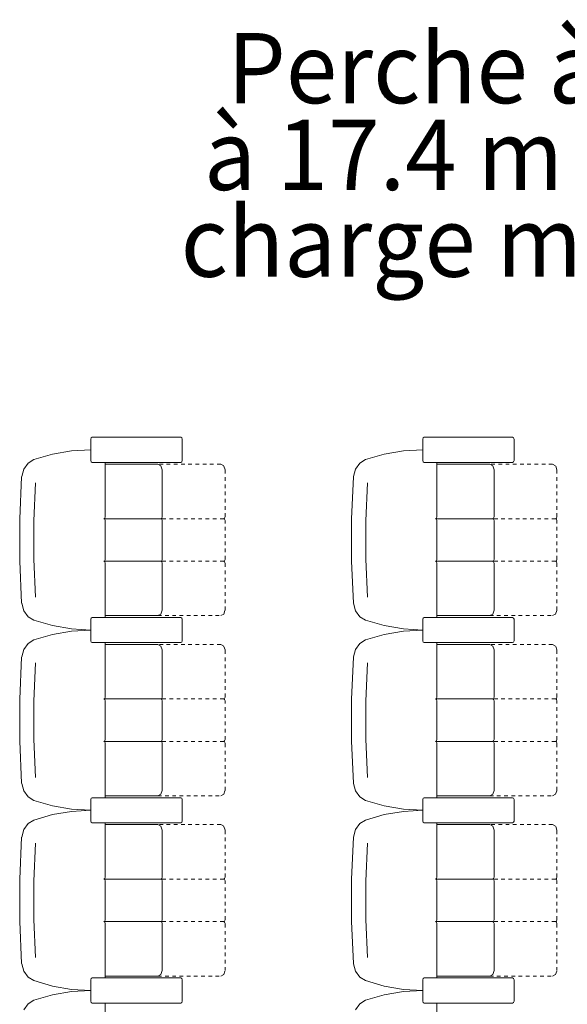
# Model space of a CAD drawing. Units: inches. Extents: x -101 to 311, y 6 to 290.
# Drawn here: x -20 to -5, y 237 to 264 of the extents above; entities that cross this region are included whole.
import ezdxf

# ---------------------------------------------------------------- set-up
doc = ezdxf.new("R2010")
doc.units = ezdxf.units.IN
doc.header["$MEASUREMENT"] = 0
for name, pattern in [('AI-Linetype-3628', [0.031748, 0, -0.031748]), ('AI-Linetype-3739', [0.031748, 0, -0.031748]), ('AI-Linetype-3740', [0.031748, 0, -0.031748]), ('AI-Linetype-3741', [0.031748, 0, -0.031748]), ('AI-Linetype-3742', [0.031748, 0, -0.031748]), ('AI-Linetype-3774', [0.031748, 0, -0.031748]), ('AI-Linetype-3775', [0.031748, 0, -0.031748]), ('AI-Linetype-3776', [0.031748, 0, -0.031748]), ('AI-Linetype-3777', [0.031748, 0, -0.031748]), ('AI-Linetype-3778', [0.031748, 0, -0.031748]), ('AI-Linetype-3779', [0.031748, 0, -0.031748]), ('AI-Linetype-3780', [0.031748, 0, -0.031748]), ('AI-Linetype-3781', [0.031748, 0, -0.031748]), ('AI-Linetype-3782', [0.031748, 0, -0.031748]), ('AI-Linetype-3783', [0.031748, 0, -0.031748]), ('AI-Linetype-3784', [0.031748, 0, -0.031748]), ('AI-Linetype-3785', [0.031748, 0, -0.031748]), ('AI-Linetype-3786', [0.031748, 0, -0.031748]), ('AI-Linetype-3787', [0.031748, 0, -0.031748]), ('AI-Linetype-3788', [0.031748, 0, -0.031748]), ('AI-Linetype-3789', [0.031748, 0, -0.031748]), ('AI-Linetype-3790', [0.031748, 0, -0.031748]), ('AI-Linetype-3791', [0.031748, 0, -0.031748]), ('AI-Linetype-3792', [0.031748, 0, -0.031748]), ('AI-Linetype-3793', [0.031748, 0, -0.031748]), ('AI-Linetype-3794', [0.031748, 0, -0.031748]), ('AI-Linetype-3795', [0.031748, 0, -0.031748]), ('AI-Linetype-3796', [0.031748, 0, -0.031748]), ('AI-Linetype-3797', [0.031748, 0, -0.031748]), ('AI-Linetype-3798', [0.031748, 0, -0.031748]), ('AI-Linetype-3799', [0.031748, 0, -0.031748]), ('AI-Linetype-3800', [0.031748, 0, -0.031748]), ('AI-Linetype-3801', [0.031748, 0, -0.031748]), ('AI-Linetype-3802', [0.031748, 0, -0.031748]), ('AI-Linetype-3803', [0.031748, 0, -0.031748]), ('AI-Linetype-3845', [0.031748, 0, -0.031748]), ('AI-Linetype-3846', [0.031748, 0, -0.031748]), ('AI-Linetype-3847', [0.031748, 0, -0.031748]), ('AI-Linetype-3848', [0.031748, 0, -0.031748]), ('AI-Linetype-3849', [0.031748, 0, -0.031748]), ('AI-Linetype-3850', [0.031748, 0, -0.031748]), ('AI-Linetype-3851', [0.031748, 0, -0.031748]), ('AI-Linetype-3852', [0.031748, 0, -0.031748]), ('AI-Linetype-3853', [0.031748, 0, -0.031748]), ('AI-Linetype-3854', [0.031748, 0, -0.031748]), ('AI-Linetype-3855', [0.031748, 0, -0.031748]), ('AI-Linetype-3856', [0.031748, 0, -0.031748]), ('AI-Linetype-3857', [0.031748, 0, -0.031748]), ('AI-Linetype-3858', [0.031748, 0, -0.031748]), ('AI-Linetype-3859', [0.031748, 0, -0.031748]), ('AI-Linetype-3860', [0.031748, 0, -0.031748]), ('AI-Linetype-3861', [0.031748, 0, -0.031748]), ('AI-Linetype-3862', [0.031748, 0, -0.031748]), ('AI-Linetype-3863', [0.031748, 0, -0.031748]), ('AI-Linetype-3864', [0.031748, 0, -0.031748]), ('AI-Linetype-3865', [0.031748, 0, -0.031748]), ('AI-Linetype-3866', [0.031748, 0, -0.031748]), ('AI-Linetype-3868', [0.031748, 0, -0.031748]), ('AI-Linetype-4019', [0.031748, 0, -0.031748]), ('AI-Linetype-4020', [0.031748, 0, -0.031748]), ('AI-Linetype-4021', [0.031748, 0, -0.031748]), ('AI-Linetype-4176', [0.031748, 0, -0.031748]), ('AI-Linetype-4180', [0.031748, 0, -0.031748]), ('AI-Linetype-4181', [0.031748, 0, -0.031748]), ('AI-Linetype-4182', [0.031748, 0, -0.031748]), ('AI-Linetype-4183', [0.031748, 0, -0.031748]), ('AI-Linetype-4184', [0.031748, 0, -0.031748]), ('AI-Linetype-4185', [0.031748, 0, -0.031748]), ('AI-Linetype-4186', [0.031748, 0, -0.031748]), ('AI-Linetype-4187', [0.031748, 0, -0.031748]), ('AI-Linetype-4188', [0.031748, 0, -0.031748]), ('AI-Linetype-4189', [0.031748, 0, -0.031748]), ('AI-Linetype-4190', [0.031748, 0, -0.031748]), ('AI-Linetype-4191', [0.031748, 0, -0.031748]), ('AI-Linetype-4192', [0.031748, 0, -0.031748]), ('AI-Linetype-4193', [0.031748, 0, -0.031748]), ('AI-Linetype-4194', [0.031748, 0, -0.031748]), ('AI-Linetype-4195', [0.031748, 0, -0.031748]), ('AI-Linetype-4196', [0.031748, 0, -0.031748]), ('AI-Linetype-4197', [0.031748, 0, -0.031748]), ('AI-Linetype-4198', [0.031748, 0, -0.031748]), ('AI-Linetype-4199', [0.031748, 0, -0.031748]), ('AI-Linetype-4200', [0.031748, 0, -0.031748]), ('AI-Linetype-4201', [0.031748, 0, -0.031748]), ('AI-Linetype-4202', [0.031748, 0, -0.031748]), ('AI-Linetype-4203', [0.031748, 0, -0.031748]), ('AI-Linetype-4204', [0.031748, 0, -0.031748]), ('AI-Linetype-4205', [0.031748, 0, -0.031748]), ('AI-Linetype-4206', [0.031748, 0, -0.031748]), ('AI-Linetype-4207', [0.031748, 0, -0.031748]), ('AI-Linetype-4208', [0.031748, 0, -0.031748]), ('AI-Linetype-4209', [0.031748, 0, -0.031748]), ('AI-Linetype-4213', [0.031748, 0, -0.031748]), ('AI-Linetype-4214', [0.031748, 0, -0.031748]), ('AI-Linetype-4215', [0.031748, 0, -0.031748]), ('AI-Linetype-4216', [0.031748, 0, -0.031748]), ('AI-Linetype-4217', [0.031748, 0, -0.031748]), ('AI-Linetype-4218', [0.031748, 0, -0.031748]), ('AI-Linetype-4219', [0.031748, 0, -0.031748]), ('AI-Linetype-4220', [0.031748, 0, -0.031748]), ('AI-Linetype-4221', [0.031748, 0, -0.031748]), ('AI-Linetype-4222', [0.031748, 0, -0.031748]), ('AI-Linetype-4223', [0.031748, 0, -0.031748]), ('AI-Linetype-4224', [0.031748, 0, -0.031748]), ('AI-Linetype-4225', [0.031748, 0, -0.031748]), ('AI-Linetype-4226', [0.031748, 0, -0.031748]), ('AI-Linetype-4227', [0.031748, 0, -0.031748]), ('AI-Linetype-4228', [0.031748, 0, -0.031748]), ('AI-Linetype-4229', [0.031748, 0, -0.031748]), ('AI-Linetype-4230', [0.031748, 0, -0.031748]), ('AI-Linetype-4231', [0.031748, 0, -0.031748]), ('AI-Linetype-4232', [0.031748, 0, -0.031748]), ('AI-Linetype-4233', [0.031748, 0, -0.031748]), ('AI-Linetype-4234', [0.031748, 0, -0.031748])]:
    doc.linetypes.add(name, pattern=pattern)
doc.layers.add('Calque 4', color=7, linetype='Continuous')

msp = doc.modelspace()

# ---------------------------------------------------------------- linework, layer by layer
at = {"layer": 'Calque 4', "color": 7, "lineweight": 9}
for points in [[(-18.399, 252.734), (-18.41, 252.698)], [(-18.371, 252.748), (-18.399, 252.734)], [(-18.371, 252.748), (-15.917, 252.748)], [(-15.888, 252.734), (-15.917, 252.748)], [(-15.877, 252.698), (-15.888, 252.734)], [(-9.199, 252.734), (-9.21, 252.698)], [(-9.171, 252.748), (-9.199, 252.734)], [(-9.171, 252.748), (-6.717, 252.748)], [(-6.689, 252.734), (-6.717, 252.748)], [(-6.678, 252.698), (-6.689, 252.734)], [(-18.41, 252.102), (-18.41, 252.698)], [(-15.877, 252.698), (-15.877, 252.102)], [(-9.21, 252.102), (-9.21, 252.698)], [(-6.678, 252.698), (-6.678, 252.102)], [(-18.41, 252.102), (-18.399, 252.066)], [(-18.399, 252.066), (-18.371, 252.051)], [(-15.917, 252.051), (-18.371, 252.051)], [(-18.014, 250.54), (-18.014, 252.051)], [(-16.55, 252), (-18.014, 252)], [(-16.466, 251.956), (-16.55, 252)], [(-16.431, 251.85), (-16.466, 251.956)], [(-15.917, 252.051), (-15.888, 252.066)], [(-15.888, 252.066), (-15.877, 252.102)], [(-9.21, 252.102), (-9.199, 252.066)], [(-9.199, 252.066), (-9.171, 252.051)], [(-6.717, 252.051), (-9.171, 252.051)], [(-8.815, 250.54), (-8.815, 252.051)], [(-7.35, 252), (-8.815, 252)], [(-7.266, 251.956), (-7.35, 252)], [(-7.232, 251.85), (-7.266, 251.956)], [(-6.717, 252.051), (-6.689, 252.066)], [(-6.689, 252.066), (-6.678, 252.102)], [(-16.431, 250.54), (-16.431, 251.85)], [(-7.232, 250.54), (-7.232, 251.85)], [(-16.471, 250.49), (-18.014, 250.49)], [(-18.014, 249.36), (-18.014, 250.44)], [(-16.431, 249.36), (-16.431, 250.44)], [(-7.271, 250.49), (-8.815, 250.49)], [(-8.815, 249.36), (-8.815, 250.44)], [(-7.232, 249.36), (-7.232, 250.44)], [(-16.471, 249.31), (-18.014, 249.31)], [(-18.014, 247.749), (-18.014, 249.26)], [(-16.431, 247.95), (-16.431, 249.26)], [(-7.271, 249.31), (-8.815, 249.31)], [(-8.815, 247.749), (-8.815, 249.26)], [(-7.232, 247.95), (-7.232, 249.26)], [(-18.014, 247.8), (-16.55, 247.8)], [(-16.55, 247.8), (-16.466, 247.844)], [(-16.466, 247.844), (-16.431, 247.95)], [(-8.815, 247.8), (-7.35, 247.8)], [(-7.35, 247.8), (-7.266, 247.844)], [(-7.266, 247.844), (-7.232, 247.95)], [(-18.399, 247.734), (-18.41, 247.699)], [(-18.399, 247.734), (-18.41, 247.699)], [(-18.41, 247.101), (-18.41, 247.699)], [(-18.41, 247.699), (-18.41, 247.101)], [(-18.371, 247.749), (-18.399, 247.734)], [(-18.371, 247.749), (-18.399, 247.734)], [(-18.371, 247.749), (-15.917, 247.749)], [(-15.917, 247.749), (-18.371, 247.749)], [(-15.888, 247.734), (-15.917, 247.749)], [(-15.888, 247.734), (-15.917, 247.749)], [(-15.877, 247.699), (-15.888, 247.734)], [(-15.877, 247.699), (-15.888, 247.734)], [(-15.877, 247.699), (-15.877, 247.101)], [(-15.877, 247.101), (-15.877, 247.699)], [(-9.199, 247.734), (-9.21, 247.699)], [(-9.199, 247.734), (-9.21, 247.699)], [(-9.21, 247.101), (-9.21, 247.699)], [(-9.21, 247.699), (-9.21, 247.101)], [(-9.171, 247.749), (-9.199, 247.734)], [(-9.171, 247.749), (-9.199, 247.734)], [(-9.171, 247.749), (-6.717, 247.749)], [(-6.717, 247.749), (-9.171, 247.749)], [(-6.689, 247.734), (-6.717, 247.749)], [(-6.689, 247.734), (-6.717, 247.749)], [(-6.678, 247.699), (-6.689, 247.734)], [(-6.678, 247.699), (-6.689, 247.734)], [(-6.678, 247.699), (-6.678, 247.101)], [(-6.678, 247.101), (-6.678, 247.699)], [(-18.41, 247.101), (-18.399, 247.066)], [(-18.41, 247.101), (-18.399, 247.066)], [(-18.399, 247.066), (-18.371, 247.052)], [(-18.399, 247.066), (-18.371, 247.052)], [(-15.917, 247.052), (-18.371, 247.052)], [(-18.371, 247.052), (-15.917, 247.052)], [(-18.014, 245.54), (-18.014, 247.052)], [(-16.55, 247), (-18.014, 247)], [(-16.466, 246.956), (-16.55, 247)], [(-15.917, 247.052), (-15.888, 247.066)], [(-15.917, 247.052), (-15.888, 247.066)], [(-15.888, 247.066), (-15.877, 247.101)], [(-15.888, 247.066), (-15.877, 247.101)], [(-9.21, 247.101), (-9.199, 247.066)], [(-9.21, 247.101), (-9.199, 247.066)], [(-9.199, 247.066), (-9.171, 247.052)], [(-9.199, 247.066), (-9.171, 247.052)], [(-6.717, 247.052), (-9.171, 247.052)], [(-9.171, 247.052), (-6.717, 247.052)], [(-8.815, 245.54), (-8.815, 247.052)], [(-7.35, 247), (-8.815, 247)], [(-7.266, 246.956), (-7.35, 247)], [(-6.717, 247.052), (-6.689, 247.066)], [(-6.717, 247.052), (-6.689, 247.066)], [(-6.689, 247.066), (-6.678, 247.101)], [(-6.689, 247.066), (-6.678, 247.101)], [(-16.431, 246.85), (-16.466, 246.956)], [(-16.431, 245.54), (-16.431, 246.85)], [(-7.232, 246.85), (-7.266, 246.956)], [(-7.232, 245.54), (-7.232, 246.85)], [(-16.471, 245.49), (-18.014, 245.49)], [(-18.014, 244.36), (-18.014, 245.44)], [(-16.431, 244.36), (-16.431, 245.44)], [(-7.271, 245.49), (-8.815, 245.49)], [(-8.815, 244.36), (-8.815, 245.44)], [(-7.232, 244.36), (-7.232, 245.44)], [(-16.471, 244.31), (-18.014, 244.31)], [(-18.014, 242.749), (-18.014, 244.261)], [(-16.431, 242.95), (-16.431, 244.261)], [(-7.271, 244.31), (-8.815, 244.31)], [(-8.815, 242.749), (-8.815, 244.261)], [(-7.232, 242.95), (-7.232, 244.261)], [(-16.466, 242.844), (-16.431, 242.95)], [(-7.266, 242.844), (-7.232, 242.95)], [(-18.399, 242.734), (-18.41, 242.699)], [(-18.399, 242.734), (-18.41, 242.699)], [(-18.41, 242.699), (-18.41, 242.102)], [(-18.41, 242.102), (-18.41, 242.699)], [(-18.371, 242.749), (-18.399, 242.734)], [(-18.371, 242.749), (-18.399, 242.734)], [(-15.917, 242.749), (-18.371, 242.749)], [(-18.371, 242.749), (-15.917, 242.749)], [(-18.014, 242.8), (-16.55, 242.8)], [(-16.55, 242.8), (-16.466, 242.844)], [(-15.888, 242.734), (-15.917, 242.749)], [(-15.888, 242.734), (-15.917, 242.749)], [(-15.877, 242.699), (-15.888, 242.734)], [(-15.877, 242.699), (-15.888, 242.734)], [(-15.877, 242.102), (-15.877, 242.699)], [(-15.877, 242.699), (-15.877, 242.102)], [(-9.199, 242.734), (-9.21, 242.699)], [(-9.199, 242.734), (-9.21, 242.699)], [(-9.21, 242.102), (-9.21, 242.699)], [(-9.21, 242.699), (-9.21, 242.102)], [(-9.171, 242.749), (-9.199, 242.734)], [(-9.171, 242.749), (-9.199, 242.734)], [(-9.171, 242.749), (-6.717, 242.749)], [(-6.717, 242.749), (-9.171, 242.749)], [(-8.815, 242.8), (-7.35, 242.8)], [(-7.35, 242.8), (-7.266, 242.844)], [(-6.689, 242.734), (-6.717, 242.749)], [(-6.689, 242.734), (-6.717, 242.749)], [(-6.678, 242.699), (-6.689, 242.734)], [(-6.678, 242.699), (-6.689, 242.734)], [(-6.678, 242.699), (-6.678, 242.102)], [(-6.678, 242.102), (-6.678, 242.699)], [(-18.41, 242.102), (-18.399, 242.067)], [(-18.41, 242.102), (-18.399, 242.067)], [(-18.399, 242.067), (-18.371, 242.052)], [(-18.399, 242.067), (-18.371, 242.052)], [(-18.371, 242.052), (-15.917, 242.052)], [(-15.917, 242.052), (-18.371, 242.052)], [(-18.014, 240.541), (-18.014, 242.052)], [(-15.917, 242.052), (-15.888, 242.067)], [(-15.917, 242.052), (-15.888, 242.067)], [(-15.888, 242.067), (-15.877, 242.102)], [(-15.888, 242.067), (-15.877, 242.102)], [(-9.21, 242.102), (-9.199, 242.067)], [(-9.21, 242.102), (-9.199, 242.067)], [(-9.199, 242.067), (-9.171, 242.052)], [(-9.199, 242.067), (-9.171, 242.052)], [(-6.717, 242.052), (-9.171, 242.052)], [(-9.171, 242.052), (-6.717, 242.052)], [(-8.815, 240.541), (-8.815, 242.052)], [(-6.717, 242.052), (-6.689, 242.067)], [(-6.717, 242.052), (-6.689, 242.067)], [(-6.689, 242.067), (-6.678, 242.102)], [(-6.689, 242.067), (-6.678, 242.102)], [(-16.55, 242.001), (-18.014, 242.001)], [(-16.466, 241.956), (-16.55, 242.001)], [(-16.431, 241.85), (-16.466, 241.956)], [(-16.431, 240.541), (-16.431, 241.85)], [(-7.35, 242.001), (-8.815, 242.001)], [(-7.266, 241.956), (-7.35, 242.001)], [(-7.232, 241.85), (-7.266, 241.956)], [(-7.232, 240.541), (-7.232, 241.85)], [(-16.471, 240.491), (-18.014, 240.491)], [(-18.014, 239.361), (-18.014, 240.441)], [(-16.431, 239.361), (-16.431, 240.441)], [(-7.271, 240.491), (-8.815, 240.491)], [(-8.815, 239.361), (-8.815, 240.441)], [(-7.232, 239.361), (-7.232, 240.441)], [(-16.471, 239.311), (-18.014, 239.311)], [(-18.014, 237.749), (-18.014, 239.261)], [(-16.431, 237.95), (-16.431, 239.261)], [(-7.271, 239.311), (-8.815, 239.311)], [(-8.815, 237.749), (-8.815, 239.261)], [(-7.232, 237.95), (-7.232, 239.261)], [(-18.399, 237.735), (-18.41, 237.699)], [(-18.399, 237.735), (-18.41, 237.699)], [(-18.41, 237.102), (-18.41, 237.699)], [(-18.41, 237.699), (-18.41, 237.102)], [(-18.371, 237.749), (-18.399, 237.735)], [(-18.371, 237.749), (-18.399, 237.735)], [(-18.371, 237.749), (-15.917, 237.749)], [(-15.917, 237.749), (-18.371, 237.749)], [(-18.014, 237.801), (-16.55, 237.801)], [(-16.55, 237.801), (-16.466, 237.844)], [(-16.466, 237.844), (-16.431, 237.95)], [(-15.888, 237.735), (-15.917, 237.749)], [(-15.888, 237.735), (-15.917, 237.749)], [(-15.877, 237.699), (-15.888, 237.735)], [(-15.877, 237.699), (-15.888, 237.735)], [(-15.877, 237.699), (-15.877, 237.102)], [(-15.877, 237.102), (-15.877, 237.699)], [(-9.199, 237.735), (-9.21, 237.699)], [(-9.199, 237.735), (-9.21, 237.699)], [(-9.21, 237.102), (-9.21, 237.699)], [(-9.21, 237.699), (-9.21, 237.102)], [(-9.171, 237.749), (-9.199, 237.735)], [(-9.171, 237.749), (-9.199, 237.735)], [(-9.171, 237.749), (-6.717, 237.749)], [(-6.717, 237.749), (-9.171, 237.749)], [(-8.815, 237.801), (-7.35, 237.801)], [(-7.35, 237.801), (-7.266, 237.844)], [(-7.266, 237.844), (-7.232, 237.95)], [(-6.689, 237.735), (-6.717, 237.749)], [(-6.689, 237.735), (-6.717, 237.749)], [(-6.678, 237.699), (-6.689, 237.735)], [(-6.678, 237.699), (-6.689, 237.735)], [(-6.678, 237.699), (-6.678, 237.102)], [(-6.678, 237.102), (-6.678, 237.699)], [(-18.41, 237.102), (-18.399, 237.067)], [(-18.41, 237.102), (-18.399, 237.067)], [(-18.399, 237.067), (-18.371, 237.052)], [(-18.399, 237.067), (-18.371, 237.052)], [(-15.917, 237.052), (-18.371, 237.052)], [(-18.371, 237.052), (-15.917, 237.052)], [(-18.014, 235.541), (-18.014, 237.052)], [(-15.917, 237.052), (-15.888, 237.067)], [(-15.917, 237.052), (-15.888, 237.067)], [(-15.888, 237.067), (-15.877, 237.102)], [(-15.888, 237.067), (-15.877, 237.102)], [(-9.21, 237.102), (-9.199, 237.067)], [(-9.21, 237.102), (-9.199, 237.067)], [(-9.199, 237.067), (-9.171, 237.052)], [(-9.199, 237.067), (-9.171, 237.052)], [(-6.717, 237.052), (-9.171, 237.052)], [(-9.171, 237.052), (-6.717, 237.052)], [(-8.815, 235.541), (-8.815, 237.052)], [(-6.717, 237.052), (-6.689, 237.067)], [(-6.717, 237.052), (-6.689, 237.067)], [(-6.689, 237.067), (-6.678, 237.102)], [(-6.689, 237.067), (-6.678, 237.102)]]:
    msp.add_lwpolyline(points, dxfattribs=at)
at = {"layer": 'Calque 4', "color": 253, "lineweight": 9}
for points in [[(-19.473, 252.279), (-19.994, 252.128)], [(-18.944, 252.37), (-19.473, 252.279)], [(-18.41, 252.4), (-18.944, 252.37)], [(-10.274, 252.279), (-10.794, 252.128)], [(-9.744, 252.37), (-10.274, 252.279)], [(-9.21, 252.4), (-9.744, 252.37)], [(-20.151, 252.03), (-20.268, 251.865)], [(-19.994, 252.128), (-20.151, 252.03)], [(-10.951, 252.03), (-11.068, 251.865)], [(-10.794, 252.128), (-10.951, 252.03)], [(-20.328, 251.65), (-20.382, 250.484)], [(-20.268, 251.865), (-20.327, 251.658)], [(-11.129, 251.65), (-11.183, 250.484)], [(-11.068, 251.865), (-11.128, 251.658)], [(-19.942, 251.489), (-19.988, 250.43)], [(-10.743, 251.489), (-10.788, 250.43)], [(-18.026, 250.504), (-18.014, 250.54)], [(-16.442, 250.504), (-16.431, 250.54)], [(-8.826, 250.504), (-8.815, 250.54)], [(-7.243, 250.504), (-7.232, 250.54)], [(-20.382, 250.484), (-20.382, 249.316)], [(-19.988, 250.43), (-19.988, 249.37)], [(-18.054, 250.49), (-18.026, 250.504)], [(-18.026, 250.475), (-18.054, 250.49)], [(-18.014, 250.44), (-18.026, 250.475)], [(-16.471, 250.49), (-16.442, 250.504)], [(-16.442, 250.475), (-16.471, 250.49)], [(-16.431, 250.44), (-16.442, 250.475)], [(-11.183, 250.484), (-11.183, 249.316)], [(-10.788, 250.43), (-10.788, 249.37)], [(-8.854, 250.49), (-8.826, 250.504)], [(-8.826, 250.475), (-8.854, 250.49)], [(-8.815, 250.44), (-8.826, 250.475)], [(-7.271, 250.49), (-7.243, 250.504)], [(-7.243, 250.475), (-7.271, 250.49)], [(-7.232, 250.44), (-7.243, 250.475)], [(-20.382, 249.316), (-20.328, 248.15)], [(-19.988, 249.37), (-19.942, 248.311)], [(-18.054, 249.31), (-18.026, 249.325)], [(-18.026, 249.296), (-18.054, 249.31)], [(-18.026, 249.325), (-18.014, 249.36)], [(-18.014, 249.26), (-18.026, 249.296)], [(-16.471, 249.31), (-16.442, 249.325)], [(-16.442, 249.296), (-16.471, 249.31)], [(-16.442, 249.325), (-16.431, 249.36)], [(-16.431, 249.26), (-16.442, 249.296)], [(-11.183, 249.316), (-11.129, 248.15)], [(-10.788, 249.37), (-10.743, 248.311)], [(-8.854, 249.31), (-8.826, 249.325)], [(-8.826, 249.296), (-8.854, 249.31)], [(-8.826, 249.325), (-8.815, 249.36)], [(-8.815, 249.26), (-8.826, 249.296)], [(-7.271, 249.31), (-7.243, 249.325)], [(-7.243, 249.296), (-7.271, 249.31)], [(-7.243, 249.325), (-7.232, 249.36)], [(-7.232, 249.26), (-7.243, 249.296)], [(-20.327, 248.143), (-20.268, 247.935)], [(-11.128, 248.143), (-11.068, 247.935)], [(-20.268, 247.935), (-20.151, 247.77)], [(-11.068, 247.935), (-10.951, 247.77)], [(-20.151, 247.77), (-19.994, 247.672)], [(-19.994, 247.672), (-19.473, 247.522)], [(-19.473, 247.522), (-18.944, 247.43)], [(-10.951, 247.77), (-10.794, 247.672)], [(-10.794, 247.672), (-10.274, 247.522)], [(-10.274, 247.522), (-9.744, 247.43)], [(-19.473, 247.279), (-19.994, 247.129)], [(-18.944, 247.37), (-19.473, 247.279)], [(-18.944, 247.43), (-18.41, 247.4)], [(-18.41, 247.4), (-18.944, 247.37)], [(-10.274, 247.279), (-10.794, 247.129)], [(-9.744, 247.37), (-10.274, 247.279)], [(-9.744, 247.43), (-9.21, 247.4)], [(-9.21, 247.4), (-9.744, 247.37)], [(-20.151, 247.03), (-20.268, 246.865)], [(-19.994, 247.129), (-20.151, 247.03)], [(-10.951, 247.03), (-11.068, 246.865)], [(-10.794, 247.129), (-10.951, 247.03)], [(-20.268, 246.865), (-20.327, 246.658)], [(-11.068, 246.865), (-11.128, 246.658)], [(-20.328, 246.65), (-20.382, 245.484)], [(-19.942, 246.49), (-19.988, 245.43)], [(-11.129, 246.65), (-11.183, 245.484)], [(-10.743, 246.49), (-10.788, 245.43)], [(-20.382, 245.484), (-20.382, 244.316)], [(-19.988, 245.43), (-19.988, 244.37)], [(-18.054, 245.49), (-18.026, 245.505)], [(-18.026, 245.476), (-18.054, 245.49)], [(-18.026, 245.505), (-18.014, 245.54)], [(-18.014, 245.44), (-18.026, 245.476)], [(-16.471, 245.49), (-16.442, 245.505)], [(-16.442, 245.476), (-16.471, 245.49)], [(-16.442, 245.505), (-16.431, 245.54)], [(-16.431, 245.44), (-16.442, 245.476)], [(-11.183, 245.484), (-11.183, 244.316)], [(-10.788, 245.43), (-10.788, 244.37)], [(-8.854, 245.49), (-8.826, 245.505)], [(-8.826, 245.476), (-8.854, 245.49)], [(-8.826, 245.505), (-8.815, 245.54)], [(-8.815, 245.44), (-8.826, 245.476)], [(-7.271, 245.49), (-7.243, 245.505)], [(-7.243, 245.476), (-7.271, 245.49)], [(-7.243, 245.505), (-7.232, 245.54)], [(-7.232, 245.44), (-7.243, 245.476)], [(-20.382, 244.316), (-20.328, 243.15)], [(-19.988, 244.37), (-19.942, 243.311)], [(-18.054, 244.31), (-18.026, 244.325)], [(-18.026, 244.296), (-18.054, 244.31)], [(-18.026, 244.325), (-18.014, 244.36)], [(-18.014, 244.261), (-18.026, 244.296)], [(-16.471, 244.31), (-16.442, 244.325)], [(-16.442, 244.296), (-16.471, 244.31)], [(-16.442, 244.325), (-16.431, 244.36)], [(-16.431, 244.261), (-16.442, 244.296)], [(-11.183, 244.316), (-11.129, 243.15)], [(-10.788, 244.37), (-10.743, 243.311)], [(-8.854, 244.31), (-8.826, 244.325)], [(-8.826, 244.296), (-8.854, 244.31)], [(-8.826, 244.325), (-8.815, 244.36)], [(-8.815, 244.261), (-8.826, 244.296)], [(-7.271, 244.31), (-7.243, 244.325)], [(-7.243, 244.296), (-7.271, 244.31)], [(-7.243, 244.325), (-7.232, 244.36)], [(-7.232, 244.261), (-7.243, 244.296)], [(-20.327, 243.143), (-20.268, 242.935)], [(-11.128, 243.143), (-11.068, 242.935)], [(-20.268, 242.935), (-20.151, 242.77)], [(-11.068, 242.935), (-10.951, 242.77)], [(-20.151, 242.77), (-19.994, 242.672)], [(-19.994, 242.672), (-19.473, 242.522)], [(-10.951, 242.77), (-10.794, 242.672)], [(-10.794, 242.672), (-10.274, 242.522)], [(-19.473, 242.522), (-18.944, 242.431)], [(-18.944, 242.37), (-19.473, 242.279)], [(-18.944, 242.431), (-18.41, 242.4)], [(-18.41, 242.4), (-18.944, 242.37)], [(-10.274, 242.522), (-9.744, 242.431)], [(-9.744, 242.37), (-10.274, 242.279)], [(-9.744, 242.431), (-9.21, 242.4)], [(-9.21, 242.4), (-9.744, 242.37)], [(-19.994, 242.129), (-20.151, 242.031)], [(-19.473, 242.279), (-19.994, 242.129)], [(-10.794, 242.129), (-10.951, 242.031)], [(-10.274, 242.279), (-10.794, 242.129)], [(-20.268, 241.866), (-20.327, 241.658)], [(-20.151, 242.031), (-20.268, 241.866)], [(-11.068, 241.866), (-11.128, 241.658)], [(-10.951, 242.031), (-11.068, 241.866)], [(-20.328, 241.651), (-20.382, 240.485)], [(-11.129, 241.651), (-11.183, 240.485)], [(-19.942, 241.49), (-19.988, 240.431)], [(-10.743, 241.49), (-10.788, 240.431)], [(-20.382, 240.485), (-20.382, 239.316)], [(-19.988, 240.431), (-19.988, 239.371)], [(-18.054, 240.491), (-18.026, 240.505)], [(-18.026, 240.476), (-18.054, 240.491)], [(-18.026, 240.505), (-18.014, 240.541)], [(-18.014, 240.441), (-18.026, 240.476)], [(-16.471, 240.491), (-16.442, 240.505)], [(-16.442, 240.476), (-16.471, 240.491)], [(-16.442, 240.505), (-16.431, 240.541)], [(-16.431, 240.441), (-16.442, 240.476)], [(-11.183, 240.485), (-11.183, 239.316)], [(-10.788, 240.431), (-10.788, 239.371)], [(-8.854, 240.491), (-8.826, 240.505)], [(-8.826, 240.476), (-8.854, 240.491)], [(-8.826, 240.505), (-8.815, 240.541)], [(-8.815, 240.441), (-8.826, 240.476)], [(-7.271, 240.491), (-7.243, 240.505)], [(-7.243, 240.476), (-7.271, 240.491)], [(-7.243, 240.505), (-7.232, 240.541)], [(-7.232, 240.441), (-7.243, 240.476)], [(-19.988, 239.371), (-19.942, 238.312)], [(-18.054, 239.311), (-18.026, 239.325)], [(-18.026, 239.325), (-18.014, 239.361)], [(-16.471, 239.311), (-16.442, 239.325)], [(-16.442, 239.325), (-16.431, 239.361)], [(-10.788, 239.371), (-10.743, 238.312)], [(-8.854, 239.311), (-8.826, 239.325)], [(-8.826, 239.325), (-8.815, 239.361)], [(-7.271, 239.311), (-7.243, 239.325)], [(-7.243, 239.325), (-7.232, 239.361)], [(-20.382, 239.316), (-20.328, 238.151)], [(-18.026, 239.296), (-18.054, 239.311)], [(-18.014, 239.261), (-18.026, 239.296)], [(-16.442, 239.296), (-16.471, 239.311)], [(-16.431, 239.261), (-16.442, 239.296)], [(-11.183, 239.316), (-11.129, 238.151)], [(-8.826, 239.296), (-8.854, 239.311)], [(-8.815, 239.261), (-8.826, 239.296)], [(-7.243, 239.296), (-7.271, 239.311)], [(-7.232, 239.261), (-7.243, 239.296)], [(-20.327, 238.143), (-20.268, 237.936)], [(-11.128, 238.143), (-11.068, 237.936)], [(-20.268, 237.936), (-20.151, 237.771)], [(-20.151, 237.771), (-19.994, 237.672)], [(-11.068, 237.936), (-10.951, 237.771)], [(-10.951, 237.771), (-10.794, 237.672)], [(-19.994, 237.672), (-19.473, 237.522)], [(-19.473, 237.522), (-18.944, 237.431)], [(-18.944, 237.431), (-18.41, 237.401)], [(-10.794, 237.672), (-10.274, 237.522)], [(-10.274, 237.522), (-9.744, 237.431)], [(-9.744, 237.431), (-9.21, 237.401)], [(-19.473, 237.279), (-19.994, 237.129)], [(-18.944, 237.37), (-19.473, 237.279)], [(-18.41, 237.401), (-18.944, 237.37)], [(-10.274, 237.279), (-10.794, 237.129)], [(-9.744, 237.37), (-10.274, 237.279)], [(-9.21, 237.401), (-9.744, 237.37)], [(-20.151, 237.031), (-20.268, 236.866)], [(-19.994, 237.129), (-20.151, 237.031)], [(-10.951, 237.031), (-11.068, 236.866)], [(-10.794, 237.129), (-10.951, 237.031)]]:
    msp.add_lwpolyline(points, dxfattribs=at)
at = {"layer": 'Calque 4', "color": 7, "linetype": 'AI-Linetype-4228', "lineweight": 9}
msp.add_lwpolyline([(-14.808, 252), (-16.55, 252)], dxfattribs=at)
at = {"layer": 'Calque 4', "color": 7, "linetype": 'AI-Linetype-4230', "lineweight": 9}
msp.add_lwpolyline([(-14.724, 251.956), (-14.808, 252)], dxfattribs=at)
at = {"layer": 'Calque 4', "color": 7, "linetype": 'AI-Linetype-4229', "lineweight": 9}
msp.add_lwpolyline([(-14.69, 251.85), (-14.724, 251.956)], dxfattribs=at)
at = {"layer": 'Calque 4', "color": 7, "linetype": 'AI-Linetype-3860', "lineweight": 9}
msp.add_lwpolyline([(-5.609, 252), (-7.35, 252)], dxfattribs=at)
at = {"layer": 'Calque 4', "color": 7, "linetype": 'AI-Linetype-3862', "lineweight": 9}
msp.add_lwpolyline([(-5.525, 251.956), (-5.609, 252)], dxfattribs=at)
at = {"layer": 'Calque 4', "color": 7, "linetype": 'AI-Linetype-3861', "lineweight": 9}
msp.add_lwpolyline([(-5.49, 251.85), (-5.525, 251.956)], dxfattribs=at)
at = {"layer": 'Calque 4', "color": 7, "linetype": 'AI-Linetype-4226', "lineweight": 9}
msp.add_lwpolyline([(-14.69, 250.54), (-14.69, 251.85)], dxfattribs=at)
at = {"layer": 'Calque 4', "color": 7, "linetype": 'AI-Linetype-3858', "lineweight": 9}
msp.add_lwpolyline([(-5.49, 250.54), (-5.49, 251.85)], dxfattribs=at)
at = {"layer": 'Calque 4', "color": 253, "linetype": 'AI-Linetype-4232', "lineweight": 9}
msp.add_lwpolyline([(-14.701, 250.504), (-14.69, 250.54)], dxfattribs=at)
at = {"layer": 'Calque 4', "color": 253, "linetype": 'AI-Linetype-3864', "lineweight": 9}
msp.add_lwpolyline([(-5.501, 250.504), (-5.49, 250.54)], dxfattribs=at)
at = {"layer": 'Calque 4', "color": 7, "linetype": 'AI-Linetype-4227', "lineweight": 9}
msp.add_lwpolyline([(-14.729, 250.49), (-16.55, 250.49)], dxfattribs=at)
at = {"layer": 'Calque 4', "color": 253, "linetype": 'AI-Linetype-4231', "lineweight": 9}
msp.add_lwpolyline([(-14.729, 250.49), (-14.701, 250.504)], dxfattribs=at)
at = {"layer": 'Calque 4', "color": 253, "linetype": 'AI-Linetype-4234', "lineweight": 9}
msp.add_lwpolyline([(-14.701, 250.475), (-14.729, 250.49)], dxfattribs=at)
at = {"layer": 'Calque 4', "color": 253, "linetype": 'AI-Linetype-4233', "lineweight": 9}
msp.add_lwpolyline([(-14.69, 250.44), (-14.701, 250.475)], dxfattribs=at)
at = {"layer": 'Calque 4', "color": 7, "linetype": 'AI-Linetype-4213', "lineweight": 9}
msp.add_lwpolyline([(-14.69, 249.36), (-14.69, 250.44)], dxfattribs=at)
at = {"layer": 'Calque 4', "color": 7, "linetype": 'AI-Linetype-3859', "lineweight": 9}
msp.add_lwpolyline([(-5.53, 250.49), (-7.35, 250.49)], dxfattribs=at)
at = {"layer": 'Calque 4', "color": 253, "linetype": 'AI-Linetype-3863', "lineweight": 9}
msp.add_lwpolyline([(-5.53, 250.49), (-5.501, 250.504)], dxfattribs=at)
at = {"layer": 'Calque 4', "color": 253, "linetype": 'AI-Linetype-3866', "lineweight": 9}
msp.add_lwpolyline([(-5.501, 250.475), (-5.53, 250.49)], dxfattribs=at)
at = {"layer": 'Calque 4', "color": 253, "linetype": 'AI-Linetype-3865', "lineweight": 9}
msp.add_lwpolyline([(-5.49, 250.44), (-5.501, 250.475)], dxfattribs=at)
at = {"layer": 'Calque 4', "color": 7, "linetype": 'AI-Linetype-3845', "lineweight": 9}
msp.add_lwpolyline([(-5.49, 249.36), (-5.49, 250.44)], dxfattribs=at)
at = {"layer": 'Calque 4', "color": 7, "linetype": 'AI-Linetype-4218', "lineweight": 9}
msp.add_lwpolyline([(-14.729, 249.31), (-16.55, 249.31)], dxfattribs=at)
at = {"layer": 'Calque 4', "color": 253, "linetype": 'AI-Linetype-4224', "lineweight": 9}
msp.add_lwpolyline([(-14.729, 249.31), (-14.701, 249.325)], dxfattribs=at)
at = {"layer": 'Calque 4', "color": 253, "linetype": 'AI-Linetype-4223', "lineweight": 9}
msp.add_lwpolyline([(-14.701, 249.296), (-14.729, 249.31)], dxfattribs=at)
at = {"layer": 'Calque 4', "color": 253, "linetype": 'AI-Linetype-4225', "lineweight": 9}
msp.add_lwpolyline([(-14.701, 249.325), (-14.69, 249.36)], dxfattribs=at)
at = {"layer": 'Calque 4', "color": 253, "linetype": 'AI-Linetype-4222', "lineweight": 9}
msp.add_lwpolyline([(-14.69, 249.26), (-14.701, 249.296)], dxfattribs=at)
at = {"layer": 'Calque 4', "color": 7, "linetype": 'AI-Linetype-4217', "lineweight": 9}
msp.add_lwpolyline([(-14.69, 247.95), (-14.69, 249.26)], dxfattribs=at)
at = {"layer": 'Calque 4', "color": 7, "linetype": 'AI-Linetype-3850', "lineweight": 9}
msp.add_lwpolyline([(-5.53, 249.31), (-7.35, 249.31)], dxfattribs=at)
at = {"layer": 'Calque 4', "color": 253, "linetype": 'AI-Linetype-3856', "lineweight": 9}
msp.add_lwpolyline([(-5.53, 249.31), (-5.501, 249.325)], dxfattribs=at)
at = {"layer": 'Calque 4', "color": 253, "linetype": 'AI-Linetype-3855', "lineweight": 9}
msp.add_lwpolyline([(-5.501, 249.296), (-5.53, 249.31)], dxfattribs=at)
at = {"layer": 'Calque 4', "color": 253, "linetype": 'AI-Linetype-3857', "lineweight": 9}
msp.add_lwpolyline([(-5.501, 249.325), (-5.49, 249.36)], dxfattribs=at)
at = {"layer": 'Calque 4', "color": 253, "linetype": 'AI-Linetype-3854', "lineweight": 9}
msp.add_lwpolyline([(-5.49, 249.26), (-5.501, 249.296)], dxfattribs=at)
at = {"layer": 'Calque 4', "color": 7, "linetype": 'AI-Linetype-3849', "lineweight": 9}
msp.add_lwpolyline([(-5.49, 247.95), (-5.49, 249.26)], dxfattribs=at)
at = {"layer": 'Calque 4', "color": 7, "linetype": 'AI-Linetype-4219', "lineweight": 9}
msp.add_lwpolyline([(-16.55, 247.8), (-14.808, 247.8)], dxfattribs=at)
at = {"layer": 'Calque 4', "color": 7, "linetype": 'AI-Linetype-4220', "lineweight": 9}
msp.add_lwpolyline([(-14.808, 247.8), (-14.724, 247.844)], dxfattribs=at)
at = {"layer": 'Calque 4', "color": 7, "linetype": 'AI-Linetype-4221', "lineweight": 9}
msp.add_lwpolyline([(-14.724, 247.844), (-14.69, 247.95)], dxfattribs=at)
at = {"layer": 'Calque 4', "color": 7, "linetype": 'AI-Linetype-3851', "lineweight": 9}
msp.add_lwpolyline([(-7.35, 247.8), (-5.609, 247.8)], dxfattribs=at)
at = {"layer": 'Calque 4', "color": 7, "linetype": 'AI-Linetype-3852', "lineweight": 9}
msp.add_lwpolyline([(-5.609, 247.8), (-5.525, 247.844)], dxfattribs=at)
at = {"layer": 'Calque 4', "color": 7, "linetype": 'AI-Linetype-3853', "lineweight": 9}
msp.add_lwpolyline([(-5.525, 247.844), (-5.49, 247.95)], dxfattribs=at)
at = {"layer": 'Calque 4', "color": 7, "linetype": 'AI-Linetype-4214', "lineweight": 9}
msp.add_lwpolyline([(-14.808, 247), (-16.55, 247)], dxfattribs=at)
at = {"layer": 'Calque 4', "color": 7, "linetype": 'AI-Linetype-4216', "lineweight": 9}
msp.add_lwpolyline([(-14.724, 246.956), (-14.808, 247)], dxfattribs=at)
at = {"layer": 'Calque 4', "color": 7, "linetype": 'AI-Linetype-3846', "lineweight": 9}
msp.add_lwpolyline([(-5.609, 247), (-7.35, 247)], dxfattribs=at)
at = {"layer": 'Calque 4', "color": 7, "linetype": 'AI-Linetype-3848', "lineweight": 9}
msp.add_lwpolyline([(-5.525, 246.956), (-5.609, 247)], dxfattribs=at)
at = {"layer": 'Calque 4', "color": 7, "linetype": 'AI-Linetype-4215', "lineweight": 9}
msp.add_lwpolyline([(-14.69, 246.85), (-14.724, 246.956)], dxfattribs=at)
at = {"layer": 'Calque 4', "color": 7, "linetype": 'AI-Linetype-4176', "lineweight": 9}
msp.add_lwpolyline([(-14.69, 245.54), (-14.69, 246.85)], dxfattribs=at)
at = {"layer": 'Calque 4', "color": 7, "linetype": 'AI-Linetype-3847', "lineweight": 9}
msp.add_lwpolyline([(-5.49, 246.85), (-5.525, 246.956)], dxfattribs=at)
at = {"layer": 'Calque 4', "color": 7, "linetype": 'AI-Linetype-3742', "lineweight": 9}
msp.add_lwpolyline([(-5.49, 245.54), (-5.49, 246.85)], dxfattribs=at)
at = {"layer": 'Calque 4', "color": 7, "linetype": 'AI-Linetype-4198', "lineweight": 9}
msp.add_lwpolyline([(-14.729, 245.49), (-16.55, 245.49)], dxfattribs=at)
at = {"layer": 'Calque 4', "color": 253, "linetype": 'AI-Linetype-4202', "lineweight": 9}
msp.add_lwpolyline([(-14.729, 245.49), (-14.701, 245.505)], dxfattribs=at)
at = {"layer": 'Calque 4', "color": 253, "linetype": 'AI-Linetype-4205', "lineweight": 9}
msp.add_lwpolyline([(-14.701, 245.476), (-14.729, 245.49)], dxfattribs=at)
at = {"layer": 'Calque 4', "color": 253, "linetype": 'AI-Linetype-4203', "lineweight": 9}
msp.add_lwpolyline([(-14.701, 245.505), (-14.69, 245.54)], dxfattribs=at)
at = {"layer": 'Calque 4', "color": 253, "linetype": 'AI-Linetype-4204', "lineweight": 9}
msp.add_lwpolyline([(-14.69, 245.44), (-14.701, 245.476)], dxfattribs=at)
at = {"layer": 'Calque 4', "color": 7, "linetype": 'AI-Linetype-4196', "lineweight": 9}
msp.add_lwpolyline([(-14.69, 244.36), (-14.69, 245.44)], dxfattribs=at)
at = {"layer": 'Calque 4', "color": 7, "linetype": 'AI-Linetype-3792', "lineweight": 9}
msp.add_lwpolyline([(-5.53, 245.49), (-7.35, 245.49)], dxfattribs=at)
at = {"layer": 'Calque 4', "color": 253, "linetype": 'AI-Linetype-3796', "lineweight": 9}
msp.add_lwpolyline([(-5.53, 245.49), (-5.501, 245.505)], dxfattribs=at)
at = {"layer": 'Calque 4', "color": 253, "linetype": 'AI-Linetype-3799', "lineweight": 9}
msp.add_lwpolyline([(-5.501, 245.476), (-5.53, 245.49)], dxfattribs=at)
at = {"layer": 'Calque 4', "color": 253, "linetype": 'AI-Linetype-3797', "lineweight": 9}
msp.add_lwpolyline([(-5.501, 245.505), (-5.49, 245.54)], dxfattribs=at)
at = {"layer": 'Calque 4', "color": 253, "linetype": 'AI-Linetype-3798', "lineweight": 9}
msp.add_lwpolyline([(-5.49, 245.44), (-5.501, 245.476)], dxfattribs=at)
at = {"layer": 'Calque 4', "color": 7, "linetype": 'AI-Linetype-3790', "lineweight": 9}
msp.add_lwpolyline([(-5.49, 244.36), (-5.49, 245.44)], dxfattribs=at)
at = {"layer": 'Calque 4', "color": 7, "linetype": 'AI-Linetype-4197', "lineweight": 9}
msp.add_lwpolyline([(-14.729, 244.31), (-16.55, 244.31)], dxfattribs=at)
at = {"layer": 'Calque 4', "color": 253, "linetype": 'AI-Linetype-4208', "lineweight": 9}
msp.add_lwpolyline([(-14.729, 244.31), (-14.701, 244.325)], dxfattribs=at)
at = {"layer": 'Calque 4', "color": 253, "linetype": 'AI-Linetype-4207', "lineweight": 9}
msp.add_lwpolyline([(-14.701, 244.296), (-14.729, 244.31)], dxfattribs=at)
at = {"layer": 'Calque 4', "color": 253, "linetype": 'AI-Linetype-4209', "lineweight": 9}
msp.add_lwpolyline([(-14.701, 244.325), (-14.69, 244.36)], dxfattribs=at)
at = {"layer": 'Calque 4', "color": 253, "linetype": 'AI-Linetype-4206', "lineweight": 9}
msp.add_lwpolyline([(-14.69, 244.261), (-14.701, 244.296)], dxfattribs=at)
at = {"layer": 'Calque 4', "color": 7, "linetype": 'AI-Linetype-4195', "lineweight": 9}
msp.add_lwpolyline([(-14.69, 242.95), (-14.69, 244.261)], dxfattribs=at)
at = {"layer": 'Calque 4', "color": 7, "linetype": 'AI-Linetype-3791', "lineweight": 9}
msp.add_lwpolyline([(-5.53, 244.31), (-7.35, 244.31)], dxfattribs=at)
at = {"layer": 'Calque 4', "color": 253, "linetype": 'AI-Linetype-3802', "lineweight": 9}
msp.add_lwpolyline([(-5.53, 244.31), (-5.501, 244.325)], dxfattribs=at)
at = {"layer": 'Calque 4', "color": 253, "linetype": 'AI-Linetype-3801', "lineweight": 9}
msp.add_lwpolyline([(-5.501, 244.296), (-5.53, 244.31)], dxfattribs=at)
at = {"layer": 'Calque 4', "color": 253, "linetype": 'AI-Linetype-3803', "lineweight": 9}
msp.add_lwpolyline([(-5.501, 244.325), (-5.49, 244.36)], dxfattribs=at)
at = {"layer": 'Calque 4', "color": 253, "linetype": 'AI-Linetype-3800', "lineweight": 9}
msp.add_lwpolyline([(-5.49, 244.261), (-5.501, 244.296)], dxfattribs=at)
at = {"layer": 'Calque 4', "color": 7, "linetype": 'AI-Linetype-3789', "lineweight": 9}
msp.add_lwpolyline([(-5.49, 242.95), (-5.49, 244.261)], dxfattribs=at)
at = {"layer": 'Calque 4', "color": 7, "linetype": 'AI-Linetype-4201', "lineweight": 9}
msp.add_lwpolyline([(-14.724, 242.844), (-14.69, 242.95)], dxfattribs=at)
at = {"layer": 'Calque 4', "color": 7, "linetype": 'AI-Linetype-3795', "lineweight": 9}
msp.add_lwpolyline([(-5.525, 242.844), (-5.49, 242.95)], dxfattribs=at)
at = {"layer": 'Calque 4', "color": 7, "linetype": 'AI-Linetype-4199', "lineweight": 9}
msp.add_lwpolyline([(-16.55, 242.8), (-14.808, 242.8)], dxfattribs=at)
at = {"layer": 'Calque 4', "color": 7, "linetype": 'AI-Linetype-4200', "lineweight": 9}
msp.add_lwpolyline([(-14.808, 242.8), (-14.724, 242.844)], dxfattribs=at)
at = {"layer": 'Calque 4', "color": 7, "linetype": 'AI-Linetype-3793', "lineweight": 9}
msp.add_lwpolyline([(-7.35, 242.8), (-5.609, 242.8)], dxfattribs=at)
at = {"layer": 'Calque 4', "color": 7, "linetype": 'AI-Linetype-3794', "lineweight": 9}
msp.add_lwpolyline([(-5.609, 242.8), (-5.525, 242.844)], dxfattribs=at)
at = {"layer": 'Calque 4', "color": 7, "linetype": 'AI-Linetype-4187', "lineweight": 9}
msp.add_lwpolyline([(-14.808, 242.001), (-16.55, 242.001)], dxfattribs=at)
at = {"layer": 'Calque 4', "color": 7, "linetype": 'AI-Linetype-4189', "lineweight": 9}
msp.add_lwpolyline([(-14.724, 241.956), (-14.808, 242.001)], dxfattribs=at)
at = {"layer": 'Calque 4', "color": 7, "linetype": 'AI-Linetype-4188', "lineweight": 9}
msp.add_lwpolyline([(-14.69, 241.85), (-14.724, 241.956)], dxfattribs=at)
at = {"layer": 'Calque 4', "color": 7, "linetype": 'AI-Linetype-4184', "lineweight": 9}
msp.add_lwpolyline([(-14.69, 240.541), (-14.69, 241.85)], dxfattribs=at)
at = {"layer": 'Calque 4', "color": 7, "linetype": 'AI-Linetype-3778', "lineweight": 9}
msp.add_lwpolyline([(-5.609, 242.001), (-7.35, 242.001)], dxfattribs=at)
at = {"layer": 'Calque 4', "color": 7, "linetype": 'AI-Linetype-3780', "lineweight": 9}
msp.add_lwpolyline([(-5.525, 241.956), (-5.609, 242.001)], dxfattribs=at)
at = {"layer": 'Calque 4', "color": 7, "linetype": 'AI-Linetype-3779', "lineweight": 9}
msp.add_lwpolyline([(-5.49, 241.85), (-5.525, 241.956)], dxfattribs=at)
at = {"layer": 'Calque 4', "color": 7, "linetype": 'AI-Linetype-3775', "lineweight": 9}
msp.add_lwpolyline([(-5.49, 240.541), (-5.49, 241.85)], dxfattribs=at)
at = {"layer": 'Calque 4', "color": 7, "linetype": 'AI-Linetype-4186', "lineweight": 9}
msp.add_lwpolyline([(-14.729, 240.491), (-16.55, 240.491)], dxfattribs=at)
at = {"layer": 'Calque 4', "color": 253, "linetype": 'AI-Linetype-4190', "lineweight": 9}
msp.add_lwpolyline([(-14.729, 240.491), (-14.701, 240.505)], dxfattribs=at)
at = {"layer": 'Calque 4', "color": 253, "linetype": 'AI-Linetype-4193', "lineweight": 9}
msp.add_lwpolyline([(-14.701, 240.476), (-14.729, 240.491)], dxfattribs=at)
at = {"layer": 'Calque 4', "color": 253, "linetype": 'AI-Linetype-4191', "lineweight": 9}
msp.add_lwpolyline([(-14.701, 240.505), (-14.69, 240.541)], dxfattribs=at)
at = {"layer": 'Calque 4', "color": 253, "linetype": 'AI-Linetype-4192', "lineweight": 9}
msp.add_lwpolyline([(-14.69, 240.441), (-14.701, 240.476)], dxfattribs=at)
at = {"layer": 'Calque 4', "color": 7, "linetype": 'AI-Linetype-4183', "lineweight": 9}
msp.add_lwpolyline([(-14.69, 239.361), (-14.69, 240.441)], dxfattribs=at)
at = {"layer": 'Calque 4', "color": 7, "linetype": 'AI-Linetype-3777', "lineweight": 9}
msp.add_lwpolyline([(-5.53, 240.491), (-7.35, 240.491)], dxfattribs=at)
at = {"layer": 'Calque 4', "color": 253, "linetype": 'AI-Linetype-3781', "lineweight": 9}
msp.add_lwpolyline([(-5.53, 240.491), (-5.501, 240.505)], dxfattribs=at)
at = {"layer": 'Calque 4', "color": 253, "linetype": 'AI-Linetype-3784', "lineweight": 9}
msp.add_lwpolyline([(-5.501, 240.476), (-5.53, 240.491)], dxfattribs=at)
at = {"layer": 'Calque 4', "color": 253, "linetype": 'AI-Linetype-3782', "lineweight": 9}
msp.add_lwpolyline([(-5.501, 240.505), (-5.49, 240.541)], dxfattribs=at)
at = {"layer": 'Calque 4', "color": 253, "linetype": 'AI-Linetype-3783', "lineweight": 9}
msp.add_lwpolyline([(-5.49, 240.441), (-5.501, 240.476)], dxfattribs=at)
at = {"layer": 'Calque 4', "color": 7, "linetype": 'AI-Linetype-3774', "lineweight": 9}
msp.add_lwpolyline([(-5.49, 239.361), (-5.49, 240.441)], dxfattribs=at)
at = {"layer": 'Calque 4', "color": 253, "linetype": 'AI-Linetype-4181', "lineweight": 9}
msp.add_lwpolyline([(-14.729, 239.311), (-14.701, 239.325)], dxfattribs=at)
at = {"layer": 'Calque 4', "color": 253, "linetype": 'AI-Linetype-4182', "lineweight": 9}
msp.add_lwpolyline([(-14.701, 239.325), (-14.69, 239.361)], dxfattribs=at)
at = {"layer": 'Calque 4', "color": 253, "linetype": 'AI-Linetype-3787', "lineweight": 9}
msp.add_lwpolyline([(-5.53, 239.311), (-5.501, 239.325)], dxfattribs=at)
at = {"layer": 'Calque 4', "color": 253, "linetype": 'AI-Linetype-3788', "lineweight": 9}
msp.add_lwpolyline([(-5.501, 239.325), (-5.49, 239.361)], dxfattribs=at)
at = {"layer": 'Calque 4', "color": 7, "linetype": 'AI-Linetype-4185', "lineweight": 9}
msp.add_lwpolyline([(-14.729, 239.311), (-16.55, 239.311)], dxfattribs=at)
at = {"layer": 'Calque 4', "color": 253, "linetype": 'AI-Linetype-4180', "lineweight": 9}
msp.add_lwpolyline([(-14.701, 239.296), (-14.729, 239.311)], dxfattribs=at)
at = {"layer": 'Calque 4', "color": 253, "linetype": 'AI-Linetype-4194', "lineweight": 9}
msp.add_lwpolyline([(-14.69, 239.261), (-14.701, 239.296)], dxfattribs=at)
at = {"layer": 'Calque 4', "color": 7, "linetype": 'AI-Linetype-3868', "lineweight": 9}
msp.add_lwpolyline([(-14.69, 237.95), (-14.69, 239.261)], dxfattribs=at)
at = {"layer": 'Calque 4', "color": 7, "linetype": 'AI-Linetype-3776', "lineweight": 9}
msp.add_lwpolyline([(-5.53, 239.311), (-7.35, 239.311)], dxfattribs=at)
at = {"layer": 'Calque 4', "color": 253, "linetype": 'AI-Linetype-3786', "lineweight": 9}
msp.add_lwpolyline([(-5.501, 239.296), (-5.53, 239.311)], dxfattribs=at)
at = {"layer": 'Calque 4', "color": 253, "linetype": 'AI-Linetype-3785', "lineweight": 9}
msp.add_lwpolyline([(-5.49, 239.261), (-5.501, 239.296)], dxfattribs=at)
at = {"layer": 'Calque 4', "color": 7, "linetype": 'AI-Linetype-3628', "lineweight": 9}
msp.add_lwpolyline([(-5.49, 237.95), (-5.49, 239.261)], dxfattribs=at)
at = {"layer": 'Calque 4', "color": 7, "linetype": 'AI-Linetype-4019', "lineweight": 9}
msp.add_lwpolyline([(-16.55, 237.801), (-14.808, 237.801)], dxfattribs=at)
at = {"layer": 'Calque 4', "color": 7, "linetype": 'AI-Linetype-4020', "lineweight": 9}
msp.add_lwpolyline([(-14.808, 237.801), (-14.724, 237.844)], dxfattribs=at)
at = {"layer": 'Calque 4', "color": 7, "linetype": 'AI-Linetype-4021', "lineweight": 9}
msp.add_lwpolyline([(-14.724, 237.844), (-14.69, 237.95)], dxfattribs=at)
at = {"layer": 'Calque 4', "color": 7, "linetype": 'AI-Linetype-3739', "lineweight": 9}
msp.add_lwpolyline([(-7.35, 237.801), (-5.609, 237.801)], dxfattribs=at)
at = {"layer": 'Calque 4', "color": 7, "linetype": 'AI-Linetype-3740', "lineweight": 9}
msp.add_lwpolyline([(-5.609, 237.801), (-5.525, 237.844)], dxfattribs=at)
at = {"layer": 'Calque 4', "color": 7, "linetype": 'AI-Linetype-3741', "lineweight": 9}
msp.add_lwpolyline([(-5.525, 237.844), (-5.49, 237.95)], dxfattribs=at)

# ---------------------------------------------------------------- texts
at = {"layer": 'Calque 4', "color": 7, "char_height": 1.94812, "attachment_point": 7}
for s, insert in [('\\fMyriad Pro|b0|i0|c0|p34;\\W0.96593;Perche à treuil', (-14.63, 262.018)), ('\\fMyriad Pro|b0|i0|c0|p34;\\W0.96593;à 17.4 m du cadre', (-15.275, 259.61)), ('\\fMyriad Pro|b0|i0|c0|p34;\\W0.96593;charge max 150 kg', (-15.92, 257.203))]:
    msp.add_mtext(s, dxfattribs=dict(at, insert=insert))

doc.saveas('drawing.dxf')
